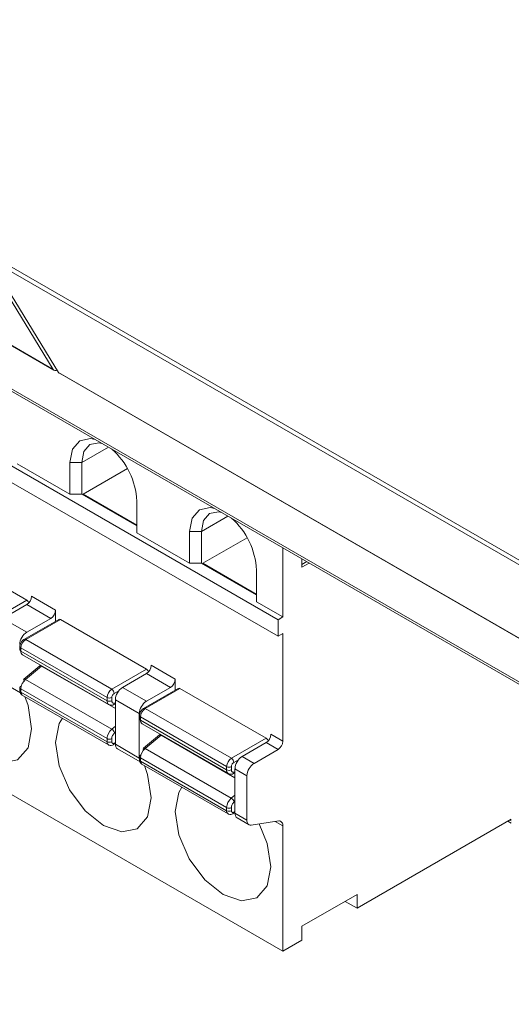
# Model space of a CAD drawing. Units: millimetres. Extents: x 0 to 928, y -3 to 594.
# Drawn here: x 539 to 553, y 122 to 151 of the extents above; entities that cross this region are included whole.
import ezdxf

# ---------------------------------------------------------------- set-up
doc = ezdxf.new("R2010")
doc.units = ezdxf.units.MM

msp = doc.modelspace()

# ---------------------------------------------------------------- linework, layer by layer
at = {"color": 7, "linetype": 'Continuous', "lineweight": 15}
for p, q in [((467.999, 182.446), (539.674, 141.069)), ((468.025, 182.421), (539.7, 141.043)), ((471.574, 179.094), (569.809, 122.385)), ((471.616, 179.003), (569.85, 122.293)), ((514.504, 152.034), (546.324, 133.665)), ((514.504, 151.544), (546.324, 133.175)), ((537.628, 144.418), (539.674, 141.069)), ((537.747, 144.491), (558.579, 132.465)), ((558.62, 132.3), (537.787, 144.326)), ((537.787, 144.326), (539.833, 140.977)), ((514.646, 142.236), (546.466, 123.867)), ((539.833, 140.977), (564.73, 126.605)), ((539.859, 140.952), (564.772, 126.57)), ((540.172, 137.38), (540.172, 138.319)), ((540.526, 138.319), (540.172, 138.319)), ((540.526, 138.319), (540.526, 137.38)), ((538.617, 138.278), (540.172, 137.38)), ((541.873, 138.133), (540.563, 137.377)), ((540.526, 137.38), (540.172, 137.38)), ((540.526, 137.38), (540.52, 137.377)), ((540.52, 137.377), (542.146, 136.438)), ((540.563, 137.377), (540.563, 137.352)), ((540.563, 137.377), (542.146, 136.462)), ((542.152, 137.176), (542.152, 136.237)), ((542.146, 136.462), (542.152, 136.466)), ((542.146, 136.462), (542.146, 136.438)), ((542.146, 136.438), (542.152, 136.441)), ((543.708, 135.339), (543.708, 136.278)), ((544.061, 136.278), (543.708, 136.278)), ((544.061, 136.278), (544.061, 135.339)), ((542.152, 136.237), (543.708, 135.339)), ((545.408, 136.092), (544.098, 135.336)), ((536.354, 135.712), (538.9, 134.243)), ((546.466, 133.747), (546.466, 135.793)), ((547.031, 135.217), (547.031, 135.466)), ((544.061, 135.339), (543.708, 135.339)), ((544.061, 135.339), (544.056, 135.336)), ((544.056, 135.336), (545.682, 134.397)), ((544.098, 135.336), (545.682, 134.421)), ((544.098, 135.336), (544.098, 135.311)), ((545.688, 135.135), (545.688, 134.196)), ((547.031, 135.302), (547.173, 135.384)), ((547.031, 135.217), (547.248, 135.342)), ((538.9, 134.243), (537.874, 133.651)), ((539.041, 134.359), (539.748, 133.95)), ((545.682, 134.421), (545.688, 134.424)), ((545.682, 134.421), (545.682, 134.397)), ((545.682, 134.397), (545.688, 134.4)), ((538.9, 134.114), (538.192, 133.705)), ((539.607, 133.705), (538.9, 134.114)), ((539.748, 133.95), (539.748, 133.623)), ((546.466, 133.747), (545.688, 134.196)), ((538.192, 133.705), (538.9, 133.297)), ((539.84, 133.676), (538.814, 133.084)), ((538.864, 133.079), (539.89, 133.671)), ((539.607, 133.705), (538.9, 133.297)), ((539.89, 133.671), (542.435, 132.201)), ((546.324, 133.665), (546.466, 133.747)), ((546.324, 133.175), (546.324, 133.665)), ((538.864, 133.079), (541.41, 131.61)), ((546.324, 133.175), (546.466, 133.257)), ((546.466, 130.072), (546.466, 133.257)), ((538.694, 132.875), (538.694, 132.781)), ((538.723, 132.834), (541.268, 131.365)), ((538.723, 132.834), (538.723, 132.741)), ((538.723, 132.741), (541.268, 131.271)), ((538.775, 132.626), (541.32, 131.157)), ((539.286, 132.301), (538.813, 131.907)), ((539.334, 132.295), (538.861, 131.901)), ((542.435, 132.201), (541.41, 131.61)), ((542.577, 132.318), (543.284, 131.909)), ((541.407, 130.431), (538.861, 131.901)), ((542.435, 132.073), (541.728, 131.664)), ((543.142, 131.664), (542.435, 132.073)), ((543.284, 131.909), (543.284, 131.582)), ((538.042, 131.886), (538.708, 131.502)), ((538.694, 131.662), (538.694, 131.569)), ((541.268, 130.152), (538.723, 131.621)), ((538.723, 131.621), (538.723, 131.528)), ((541.728, 131.664), (542.435, 131.256)), ((543.375, 131.635), (542.35, 131.043)), ((542.4, 131.038), (543.425, 131.63)), ((543.142, 131.664), (542.435, 131.256)), ((543.425, 131.63), (545.971, 130.16)), ((541.268, 130.058), (538.723, 131.528)), ((538.764, 131.436), (541.31, 129.967)), ((541.268, 131.271), (541.268, 131.365)), ((541.41, 131.271), (541.41, 131.365)), ((541.32, 131.157), (541.315, 131.16)), ((541.453, 131.145), (541.516, 131.165)), ((541.453, 131.145), (541.457, 131.146)), ((541.516, 131.297), (542.223, 130.889)), ((541.516, 129.983), (541.516, 131.297)), ((542.4, 131.038), (544.945, 129.569)), ((542.223, 130.889), (542.223, 129.575)), ((542.229, 130.834), (542.229, 130.74)), ((542.258, 130.793), (544.804, 129.324)), ((542.258, 130.793), (542.258, 130.699)), ((542.258, 130.699), (544.804, 129.23)), ((542.31, 130.585), (544.856, 129.116)), ((541.268, 130.058), (541.268, 130.152)), ((541.41, 130.058), (541.41, 130.152)), ((542.821, 130.26), (542.348, 129.866)), ((542.87, 130.254), (542.397, 129.86)), ((545.971, 130.16), (544.945, 129.569)), ((546.112, 130.277), (546.466, 130.072)), ((541.46, 129.972), (541.516, 130.004)), ((542.223, 129.575), (541.516, 129.983)), ((544.942, 128.39), (542.397, 129.86)), ((545.971, 130.032), (545.264, 129.623)), ((546.324, 129.827), (545.971, 130.032)), ((541.578, 129.845), (542.244, 129.461)), ((542.229, 129.621), (542.229, 129.528)), ((544.804, 128.111), (542.258, 129.58)), ((542.258, 129.58), (542.258, 129.487)), ((545.264, 129.623), (545.617, 129.419)), ((545.617, 129.419), (546.324, 129.827)), ((544.804, 128.017), (542.258, 129.487)), ((542.3, 129.395), (544.845, 127.926)), ((544.804, 129.23), (544.804, 129.324)), ((544.945, 129.23), (544.945, 129.324)), ((544.856, 129.116), (544.851, 129.119)), ((544.988, 129.104), (545.051, 129.124)), ((544.988, 129.104), (544.992, 129.105)), ((545.051, 129.256), (545.405, 129.052)), ((545.051, 127.942), (545.051, 129.256)), ((545.405, 127.738), (545.405, 129.052)), ((544.804, 128.017), (544.804, 128.111)), ((544.945, 128.017), (544.945, 128.111)), ((544.995, 127.931), (545.051, 127.963)), ((545.405, 127.738), (545.051, 127.942)), ((545.114, 127.804), (545.467, 127.6)), ((546.343, 127.72), (545.527, 127.586)), ((546.466, 123.867), (546.466, 127.569)), ((553.218, 127.765), (548.658, 125.132)), ((553.118, 127.707), (553.218, 127.649)), ((548.658, 125.54), (547.031, 124.602)), ((548.658, 125.54), (548.658, 125.132)), ((548.304, 125.336), (548.658, 125.132)), ((547.031, 124.602), (547.031, 124.193)), ((546.466, 123.867), (547.031, 124.193))]:
    msp.add_line(p, q, dxfattribs=at)
at = {"color": 8, "linetype": 'Continuous', "lineweight": 15}
for p, q in [((541.308, 138.77), (540.526, 138.319)), ((544.844, 136.729), (544.061, 136.278)), ((539.334, 132.295), (539.34, 132.3)), ((541.516, 131.036), (539.334, 132.295)), ((541.481, 131.487), (541.62, 131.567)), ((541.516, 131.207), (541.493, 131.199)), ((541.516, 130.522), (541.407, 130.431)), ((541.493, 130.319), (541.516, 130.339)), ((542.87, 130.254), (542.876, 130.259)), ((545.051, 128.995), (542.87, 130.254)), ((541.516, 130.038), (541.481, 130.017)), ((545.016, 129.446), (545.155, 129.526)), ((545.051, 129.166), (545.028, 129.158)), ((545.051, 128.481), (544.942, 128.39)), ((545.028, 128.278), (545.051, 128.298)), ((545.051, 127.997), (545.016, 127.976)), ((546.466, 127.569), (546.234, 127.702)), ((553.177, 127.741), (553.218, 127.717))]:
    msp.add_line(p, q, dxfattribs=at)
at = {"color": 7, "linetype": 'Continuous', "lineweight": 15, "flags": 128}
for points in [[(540.172, 138.319), (540.248, 138.713), (540.462, 138.96), (540.783, 139.022), (540.916, 138.997)], [(541.116, 138.881), (541.028, 138.897), (540.764, 138.845), (540.588, 138.643), (540.526, 138.319)], [(543.708, 136.278), (543.783, 136.672), (543.998, 136.919), (544.319, 136.981), (544.451, 136.956)], [(544.652, 136.84), (544.563, 136.856), (544.3, 136.804), (544.123, 136.602), (544.061, 136.278)], [(536.413, 132.794), (536.32, 132.635), (536.213, 132.072), (536.32, 131.385), (536.627, 130.678), (537.086, 130.059), (537.627, 129.623), (538.168, 129.434), (538.627, 129.524), (538.933, 129.876), (539.041, 130.439), (538.933, 131.126), (538.841, 131.392)], [(539.948, 130.753), (539.856, 130.594), (539.748, 130.031), (539.856, 129.344), (540.162, 128.637), (540.621, 128.018), (541.162, 127.581), (541.704, 127.393), (542.162, 127.483), (542.469, 127.835), (542.577, 128.398), (542.469, 129.085), (542.377, 129.351)], [(543.484, 128.712), (543.391, 128.553), (543.284, 127.99), (543.391, 127.303), (543.698, 126.596), (544.157, 125.977), (544.698, 125.54), (545.239, 125.352), (545.698, 125.442), (546.004, 125.794), (546.112, 126.357), (546.004, 127.044), (545.767, 127.626)]]:
    msp.add_lwpolyline(points, dxfattribs=at)
at = {"color": 7, "linetype": 'Continuous', "lineweight": 15}
for centre, radius, start, end in [((539.955, 137.061), 2.2, 3.0004, 48.6434), ((543.491, 135.02), 2.2, 3.0004, 48.6434), ((538.734, 134.373), 0.307, 302.6052, 357.3948), ((538.817, 134.113), 0.154, 19.9328, 57.3263), ((539.441, 133.964), 0.307, 302.6052, 357.3948), ((539.86, 133.63), 0.0503, 54.3783, 114.3148), ((539.148, 132.909), 0.461, 122.6054, 177.3942), ((539.03, 132.82), 0.307, 122.6041, 177.3959), ((538.744, 132.786), 0.0503, 185.7, 245.6228), ((542.269, 132.332), 0.307, 302.6052, 357.3948), ((542.352, 132.072), 0.154, 19.9356, 57.3242), ((539.114, 131.601), 0.392, 130.1662, 177.07), ((538.839, 131.883), 0.035, 137.8829, 201.0542), ((542.977, 131.923), 0.307, 302.6052, 357.3948), ((538.836, 131.6), 0.15, 174.1054, 234.5839), ((538.744, 131.657), 0.0505, 114.4469, 173.4741), ((541.575, 131.351), 0.307, 122.6041, 177.3959), ((541.327, 131.48), 0.154, 2.6055, 57.3951), ((541.976, 131.276), 0.461, 122.6054, 177.3942), ((543.396, 131.589), 0.0503, 54.3767, 114.3177), ((538.744, 131.574), 0.0503, 185.7, 245.6228), ((538.818, 131.516), 0.0959, 172.7447, 235.9403), ((541.339, 131.501), 0.154, 242.6091, 297.3903), ((541.339, 131.407), 0.154, 242.6091, 297.3903), ((542.684, 130.868), 0.461, 122.6054, 177.3942), ((542.565, 130.779), 0.307, 122.6041, 177.3959), ((542.279, 130.745), 0.0503, 185.6971, 245.6244), ((541.659, 130.132), 0.392, 130.1662, 177.07), ((541.339, 130.288), 0.154, 242.6091, 297.3903), ((541.306, 130.264), 0.195, 16.3805, 58.8145), ((545.805, 130.291), 0.307, 302.6052, 357.3948), ((545.888, 130.031), 0.154, 19.9324, 57.3268), ((541.339, 130.195), 0.154, 242.6091, 297.3903), ((541.665, 129.967), 0.15, 174.1054, 234.5839), ((542.649, 129.56), 0.392, 130.1662, 177.07), ((542.374, 129.842), 0.035, 137.8795, 201.0531), ((546.159, 130.086), 0.307, 302.6052, 357.3948), ((542.372, 129.559), 0.15, 174.1054, 234.5839), ((542.279, 129.616), 0.0505, 114.4522, 173.4688), ((545.111, 129.31), 0.307, 122.6041, 177.3959), ((544.863, 129.439), 0.154, 2.6059, 57.3947), ((545.512, 129.235), 0.461, 122.6054, 177.3942), ((542.353, 129.475), 0.0959, 172.7447, 235.9403), ((544.875, 129.46), 0.154, 242.6095, 297.3899), ((545.866, 129.031), 0.461, 122.6054, 177.3942), ((544.875, 129.366), 0.154, 242.6095, 297.3899), ((545.195, 128.091), 0.392, 130.1662, 177.07), ((544.875, 128.247), 0.154, 242.6095, 297.3899), ((544.842, 128.223), 0.195, 16.3809, 58.8141), ((544.875, 128.154), 0.154, 242.6095, 297.3899), ((545.2, 127.926), 0.15, 174.1054, 234.5839), ((545.532, 127.715), 0.129, 169.8412, 268.1389), ((546.339, 127.592), 0.129, 349.8389, 88.1423)]:
    msp.add_arc(centre, radius, start, end, dxfattribs=at)
at = {"color": 8, "linetype": 'Continuous', "lineweight": 15}
for centre, radius, start, end in [((538.835, 133.039), 0.0493, 53.7139, 115.221), ((538.743, 132.879), 0.0492, 184.5404, 246.3306), ((538.845, 132.727), 0.123, 173.6569, 235.0293), ((539.306, 132.261), 0.0447, 49.7567, 116.3341), ((538.832, 131.867), 0.0447, 49.7698, 116.321), ((538.742, 131.666), 0.0491, 184.1708, 246.389), ((541.397, 131.259), 0.129, 174.8004, 230.7485), ((541.427, 131.206), 0.0666, 296.8483, 354.4247), ((542.371, 130.998), 0.0494, 53.8212, 115.1138), ((542.278, 130.838), 0.0492, 184.5392, 246.3303), ((542.381, 130.686), 0.123, 173.6569, 235.0293), ((542.841, 130.22), 0.0447, 49.7569, 116.3353), ((541.366, 130.047), 0.0982, 173.5913, 235.4807), ((541.43, 130.012), 0.0504, 305.967, 5.5961), ((542.368, 129.825), 0.0447, 49.7699, 116.3222), ((542.278, 129.625), 0.0491, 184.2057, 246.3542), ((542.279, 129.533), 0.0503, 185.6971, 245.6244), ((544.932, 129.218), 0.129, 174.8004, 230.7485), ((544.962, 129.165), 0.0666, 296.8552, 354.4179), ((544.901, 128.006), 0.0982, 173.5913, 235.4807), ((544.966, 127.971), 0.0504, 305.97, 5.593)]:
    msp.add_arc(centre, radius, start, end, dxfattribs=at)
at = {"color": 7, "linetype": 'Continuous', "lineweight": 15}
for centre, end_param in [((539.802, 141.215), 3.918493), ((539.961, 141.124), 3.150629)]:
    msp.add_ellipse(centre, major_axis=(0.103, 0.172), ratio=0.587369, start_param=2.842495, end_param=end_param, dxfattribs=at)
for points, knots in [([(538.814, 133.083), (538.804, 133.077), (538.78, 133.062), (538.75, 133.031), (538.734, 133.005), (538.728, 132.995)], [0, 0, 0, 0, 0.297505, 0.707523, 1, 1, 1, 1]), ([(538.728, 132.995), (538.716, 132.97), (538.7, 132.936), (538.693, 132.895), (538.694, 132.88), (538.695, 132.875)], [0, 0, 0, 0, 0.636043, 0.87966, 1, 1, 1, 1]), ([(538.695, 131.569), (538.695, 131.557), (538.695, 131.529), (538.712, 131.487), (538.736, 131.452), (538.758, 131.442), (538.765, 131.439)], [0, 0, 0, 0, 0.220149, 0.540019, 0.865008, 1, 1, 1, 1]), ([(541.41, 131.365), (541.411, 131.376), (541.413, 131.399), (541.427, 131.429), (541.441, 131.451), (541.457, 131.471), (541.471, 131.481), (541.481, 131.487)], [0, 0, 0, 0, 0.25067, 0.499138, 0.624141, 0.7461, 1, 1, 1, 1]), ([(541.314, 131.16), (541.325, 131.154), (541.346, 131.143), (541.383, 131.136), (541.42, 131.136), (541.445, 131.143), (541.457, 131.146)], [0, 0, 0, 0, 0.256491, 0.510305, 0.758925, 1, 1, 1, 1]), ([(541.493, 131.199), (541.481, 131.197), (541.459, 131.192), (541.432, 131.206), (541.413, 131.231), (541.411, 131.258), (541.41, 131.271)], [0, 0, 0, 0, 0.250574, 0.499913, 0.747792, 1, 1, 1, 1]), ([(542.35, 131.042), (542.34, 131.036), (542.315, 131.021), (542.286, 130.99), (542.27, 130.964), (542.263, 130.954)], [0, 0, 0, 0, 0.297506, 0.707522, 1, 1, 1, 1]), ([(542.263, 130.954), (542.252, 130.929), (542.236, 130.895), (542.229, 130.854), (542.23, 130.839), (542.23, 130.834)], [0, 0, 0, 0, 0.636046, 0.879663, 1, 1, 1, 1]), ([(541.41, 130.152), (541.411, 130.166), (541.413, 130.195), (541.432, 130.242), (541.458, 130.287), (541.481, 130.308), (541.493, 130.319)], [0, 0, 0, 0, 0.250572, 0.499899, 0.747783, 1, 1, 1, 1]), ([(541.312, 129.968), (541.32, 129.963), (541.345, 129.948), (541.397, 129.947), (541.439, 129.958), (541.458, 129.971), (541.46, 129.972)], [0, 0, 0, 0, 0.189444, 0.564744, 0.953146, 1, 1, 1, 1]), ([(541.481, 130.017), (541.471, 130.013), (541.453, 130.005), (541.433, 130.01), (541.421, 130.019), (541.412, 130.033), (541.411, 130.048), (541.41, 130.058)], [0, 0, 0, 0, 0.250664, 0.499109, 0.624128, 0.746074, 1, 1, 1, 1]), ([(542.23, 129.528), (542.23, 129.516), (542.231, 129.488), (542.247, 129.446), (542.272, 129.411), (542.294, 129.401), (542.3, 129.398)], [0, 0, 0, 0, 0.220148, 0.540014, 0.865008, 1, 1, 1, 1]), ([(544.945, 129.324), (544.946, 129.335), (544.948, 129.358), (544.962, 129.388), (544.976, 129.41), (544.993, 129.43), (545.007, 129.44), (545.016, 129.446)], [0, 0, 0, 0, 0.25067, 0.499138, 0.624141, 0.7461, 1, 1, 1, 1]), ([(544.85, 129.119), (544.86, 129.113), (544.882, 129.102), (544.918, 129.095), (544.955, 129.095), (544.98, 129.102), (544.992, 129.105)], [0, 0, 0, 0, 0.256491, 0.510305, 0.758925, 1, 1, 1, 1]), ([(545.028, 129.158), (545.017, 129.156), (544.994, 129.151), (544.967, 129.165), (544.949, 129.19), (544.946, 129.217), (544.945, 129.23)], [0, 0, 0, 0, 0.250574, 0.499913, 0.747792, 1, 1, 1, 1]), ([(544.945, 128.111), (544.946, 128.125), (544.949, 128.154), (544.967, 128.201), (544.994, 128.246), (545.017, 128.267), (545.028, 128.278)], [0, 0, 0, 0, 0.250572, 0.499899, 0.747783, 1, 1, 1, 1]), ([(544.847, 127.927), (544.856, 127.922), (544.881, 127.907), (544.933, 127.906), (544.974, 127.917), (544.993, 127.93), (544.995, 127.931)], [0, 0, 0, 0, 0.189449, 0.564742, 0.953146, 1, 1, 1, 1]), ([(545.016, 127.976), (545.007, 127.972), (544.988, 127.964), (544.969, 127.969), (544.957, 127.978), (544.948, 127.992), (544.946, 128.007), (544.945, 128.017)], [0, 0, 0, 0, 0.250664, 0.499109, 0.624128, 0.746074, 1, 1, 1, 1])]:
    msp.add_open_spline(points, degree=3, knots=knots, dxfattribs=at)

doc.saveas('drawing.dxf')
